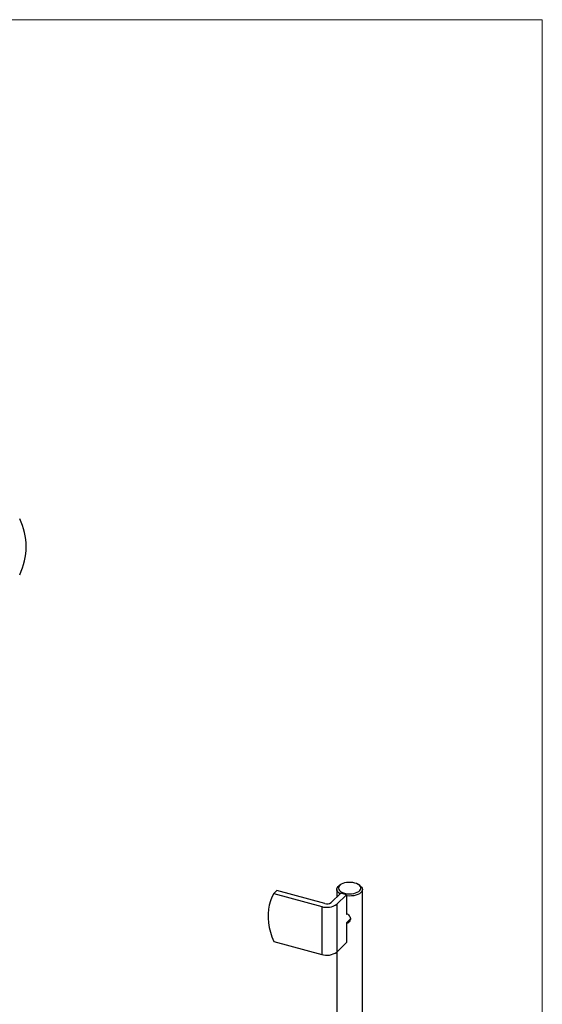
# Model space of a CAD drawing. Units: millimetres. Extents: x 25 to 1460, y 25 to 1025.
# Drawn here: x 1133 to 1460, y 409 to 1025 of the extents above; entities that cross this region are included whole.
import ezdxf

# ---------------------------------------------------------------- set-up
doc = ezdxf.new("R2010")
doc.units = ezdxf.units.MM
doc.header["$LTSCALE"] = 5

msp = doc.modelspace()

# ---------------------------------------------------------------- linework, layer by layer
at = {"color": 7, "linetype": 'Continuous', "lineweight": 18}
for q in [(25, 1025), (1460, 25)]:
    msp.add_line((1460, 1025), q, dxfattribs=at)
at = {"color": 7, "linetype": 'Continuous', "lineweight": 25}
for p, q in [((1333.74, 483.46), (1332.94, 482.91)), ((1345.73, 482.91), (1344.94, 483.46)), ((1291.81, 477.91), (1293.67, 479.73)), ((1291.81, 477.91), (1321.85, 469.74)), ((1323.72, 471.56), (1293.67, 479.73)), ((1333.84, 478.13), (1327.77, 472.21)), ((1331.31, 471.25), (1337.38, 477.17)), ((1331.34, 480.44), (1331.34, 475.69)), ((1337.38, 477.17), (1333.84, 478.13)), ((1337.38, 477.17), (1337.38, 464.74)), ((1347.34, 382.22), (1347.34, 480.44)), ((1321.85, 469.74), (1321.85, 439.74)), ((1331.31, 471.25), (1331.31, 441.25)), ((1337.38, 459.3), (1339.74, 461.61)), ((1337.38, 459.6), (1337.38, 447.17)), ((1291.81, 447.91), (1321.85, 439.74)), ((1331.31, 441.25), (1337.38, 447.17)), ((1331.34, 441.28), (1331.34, 382.22))]:
    msp.add_line(p, q, dxfattribs=at)
at = {"color": 8, "linetype": 'Continuous', "lineweight": 25}
for p, q in [((1337.82, 465.17), (1337.38, 464.74)), ((1337.38, 459.6), (1339.77, 461.93))]:
    msp.add_line(p, q, dxfattribs=at)
at = {"color": 7, "linetype": 'Continuous', "lineweight": 25, "flags": 128}
for points in [[(1333.38, 477.69), (1332.91, 477.99), (1332.16, 478.62), (1331.65, 479.31), (1331.38, 480.03), (1331.37, 480.77), (1331.61, 481.5), (1332.1, 482.19), (1332.83, 482.83), (1332.94, 482.91)], [(1342.61, 484.48), (1341.38, 484.74), (1340.07, 484.88), (1338.74, 484.89), (1337.43, 484.76), (1336.19, 484.51), (1335.07, 484.15), (1334.09, 483.68), (1333.31, 483.13), (1332.75, 482.51), (1332.42, 481.84), (1332.34, 481.16), (1332.52, 480.48), (1332.94, 479.83), (1333.6, 479.23), (1334.46, 478.71), (1335.5, 478.28), (1336.68, 477.96), (1337.95, 477.76), (1339.27, 477.69), (1340.6, 477.75), (1341.88, 477.93), (1343.07, 478.24), (1344.12, 478.66), (1345, 479.17), (1345.68, 479.76), (1346.13, 480.41), (1346.33, 481.09), (1346.28, 481.77), (1345.98, 482.44), (1345.44, 483.07), (1344.67, 483.63), (1343.72, 484.11), (1342.61, 484.48)], [(1345.73, 482.91), (1346.17, 482.58), (1346.81, 481.92), (1347.2, 481.2), (1347.34, 480.47), (1347.22, 479.73), (1346.85, 479.02), (1346.24, 478.35), (1345.41, 477.75), (1344.38, 477.24), (1343.19, 476.82), (1341.87, 476.53), (1340.48, 476.36), (1339.05, 476.32), (1337.62, 476.41), (1337.38, 476.44)], [(1291.81, 477.91), (1290.64, 475.64), (1289.7, 473.22), (1288.99, 470.68), (1288.51, 468.02), (1288.27, 465.28), (1288.27, 462.46), (1288.51, 459.58), (1288.99, 456.66), (1289.7, 453.73), (1290.64, 450.81), (1291.81, 447.91)]]:
    msp.add_lwpolyline(points, dxfattribs=at)
at = {"color": 7, "linetype": 'Continuous', "lineweight": 25}
for centre, radius, start, end in [((1096.74, 695.03), 40, 334.05552, 25.94448), ((1325.06, 480.04), 10.79, 252.69603, 305.39891), ((1325.09, 475.98), 4.62, 252.69603, 305.39891), ((1325.06, 450.04), 10.79, 252.69603, 305.39891)]:
    msp.add_arc(centre, radius, start, end, dxfattribs=at)
msp.add_open_spline([(1337.38, 465.44), (1337.65, 465.29), (1338.32, 464.89), (1339.2, 464.03), (1339.81, 462.92), (1339.86, 461.74), (1339.44, 460.66), (1338.66, 459.78), (1337.91, 459.22), (1337.42, 459.16), (1337.38, 459.15)], degree=3, knots=[0, 0, 0, 0, 0.100492, 0.252903, 0.414017, 0.559241, 0.68872, 0.826878, 0.983565, 1, 1, 1, 1], dxfattribs=at)

doc.saveas('drawing.dxf')
